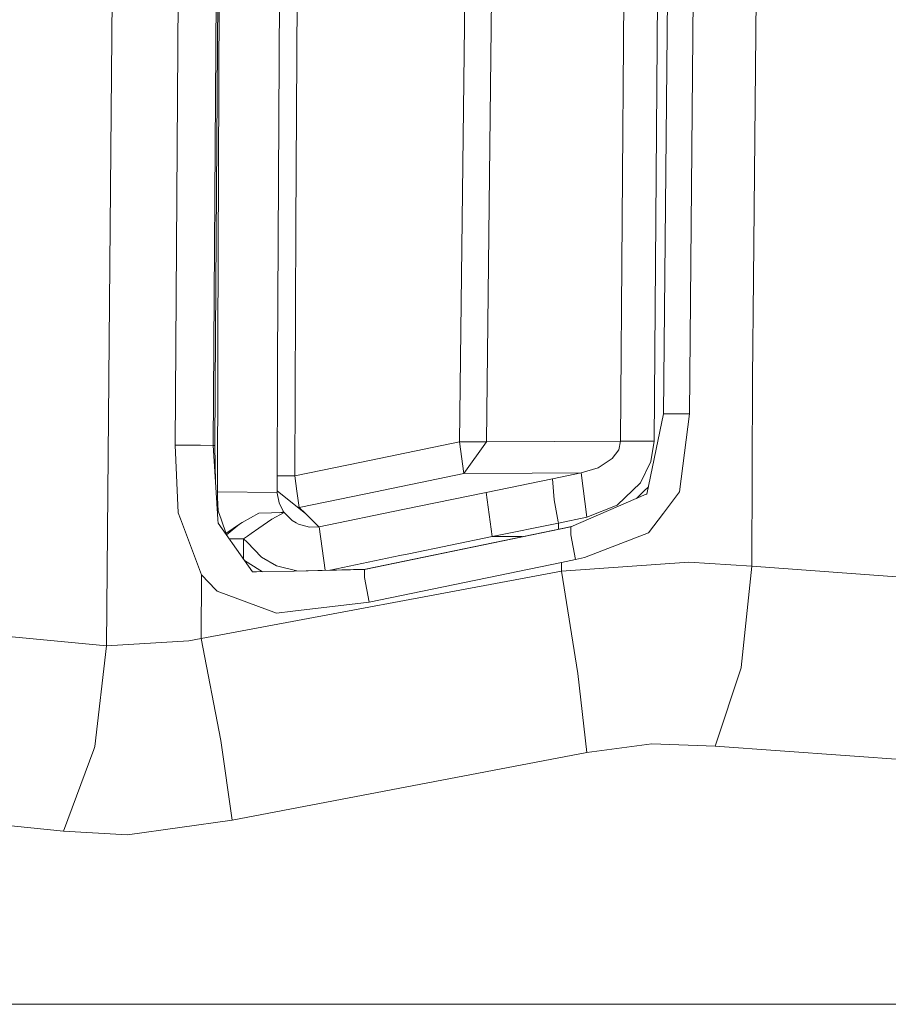
# Model space of a CAD drawing. Units: millimetres. Extents: x 663 to 10974, y -1526 to 1647.
# Drawn here: x 828 to 961, y 8 to 159 of the extents above; entities that cross this region are included whole.
import ezdxf

# ---------------------------------------------------------------- set-up
doc = ezdxf.new("R2010")
doc.units = ezdxf.units.MM
doc.layers.add('1', color=7, linetype='Continuous', true_color=0xffffff)

msp = doc.modelspace()

# ---------------------------------------------------------------- linework, layer by layer
at = {"layer": '1', "color": 18, "linetype": 'Continuous', "lineweight": 13}
for p, q in [((851.520389, 94.003685), (852.831692, 300.478965)), ((857.285351, 93.928389), (858.675331, 300.300688)), ((857.682079, 110.903904), (858.950943, 300.300866)), ((926.209778, 98.766342), (928.046554, 300.211251)), ((932.016701, 300.303817), (930.161327, 98.754697)), ((841.018051, 63.322365), (842.846721, 273.337513)), ((939.968914, 119.400121), (941.107601, 238.949165)), ((869.932503, 127.517298), (870.544761, 217.433766)), ((894.986957, 94.486691), (896.461338, 217.903763)), ((899.103492, 94.483241), (900.545448, 217.89223)), ((919.628471, 94.593883), (920.523971, 211.169749)), ((924.748272, 94.595052), (925.625652, 211.167216)), ((858.014435, 109.980032), (858.365864, 186.917171)), ((867.168754, 106.75063), (867.576927, 186.709374)), ((869.791359, 89.283265), (869.932503, 127.517298)), ((939.824432, 104.249977), (939.968914, 119.400121)), ((857.576221, 93.928047), (857.682079, 110.903904)), ((858.000129, 106.862396), (858.014435, 109.980032)), ((857.951015, 86.848177), (858.000129, 106.862396)), ((867.112011, 86.758867), (867.168754, 106.75063)), ((939.726681, 75.480029), (939.824432, 104.249977)), ((926.209778, 98.766342), (923.656791, 86.519994)), ((926.209778, 98.766342), (926.771492, 98.778345)), ((926.771492, 98.778345), (930.161327, 98.754697)), ((930.161327, 98.754697), (928.62305, 86.863048)), ((851.520389, 94.003685), (851.953357, 83.643362)), ((855.392784, 93.973897), (851.520389, 94.003685)), ((855.392784, 93.973897), (857.285351, 93.928389)), ((857.285351, 93.928389), (857.576221, 93.928047)), ((857.976288, 83.518863), (857.285351, 93.928389)), ((857.664242, 88.220085), (857.576221, 93.928047)), ((879.982799, 91.388121), (894.986957, 94.486691)), ((894.986957, 94.486691), (899.103492, 94.483241)), ((895.661205, 89.665011), (894.986957, 94.486691)), ((895.661205, 89.665011), (899.103492, 94.483241)), ((909.552902, 94.53956), (899.103492, 94.483241)), ((919.628471, 94.593883), (909.552902, 94.53956)), ((919.339985, 93.297653), (919.628471, 94.593883)), ((924.748272, 94.595052), (919.628471, 94.593883)), ((924.283355, 91.483317), (924.748272, 94.595052)), ((916.217178, 90.518974), (918.364376, 91.939025)), ((918.364376, 91.939025), (919.339985, 93.297653)), ((869.791359, 89.283265), (879.982799, 91.388121)), ((913.581699, 89.749172), (916.217178, 90.518974)), ((922.702163, 88.223822), (924.283355, 91.483317)), ((867.666572, 89.291543), (867.119213, 89.296298)), ((867.666572, 89.291543), (868.712276, 89.28635)), ((868.712276, 89.28635), (869.250625, 89.284532)), ((869.250625, 89.284532), (869.386047, 89.284167)), ((869.386047, 89.284167), (869.423717, 89.28407)), ((869.453758, 89.283995), (869.423717, 89.28407)), ((869.520992, 89.283831), (869.453758, 89.283995)), ((869.520992, 89.283831), (869.791359, 89.283265)), ((870.12133, 86.931907), (869.791359, 89.283265)), ((895.661205, 89.665011), (880.658001, 86.56954)), ((895.661205, 89.665011), (906.110138, 89.714065)), ((899.084896, 86.764976), (909.201473, 88.848025)), ((906.110138, 89.714065), (913.581699, 89.749172)), ((909.201473, 88.848025), (913.581699, 89.749172)), ((909.201473, 88.848025), (909.474701, 85.625105)), ((913.581699, 89.749172), (914.470047, 82.980536)), ((919.101566, 84.820502), (922.702163, 88.223822)), ((923.888874, 87.633262), (923.198074, 86.952277)), ((857.951015, 86.848177), (867.112011, 86.758867)), ((857.951492, 86.59891), (857.951015, 86.848177)), ((857.98201, 85.98958), (857.951492, 86.59891)), ((858.084104, 83.93815), (857.98201, 85.98958)), ((867.114395, 86.653896), (867.112011, 86.758867)), ((867.112755, 87.021039), (871.498436, 83.465256)), ((867.391914, 85.17056), (867.114395, 86.653896)), ((870.467037, 84.466659), (870.12133, 86.931907)), ((870.467037, 84.466659), (880.658001, 86.56954)), ((886.303276, 84.132947), (899.084896, 86.764976)), ((899.084896, 86.764976), (900.005192, 79.999998)), ((912.012428, 81.492692), (923.569053, 86.482145)), ((922.060524, 85.830853), (923.198074, 86.952277)), ((923.656791, 86.519994), (923.569053, 86.482145)), ((926.184505, 83.613083), (928.62305, 86.863048)), ((857.885248, 84.890446), (857.933849, 84.376842)), ((857.933849, 84.376842), (858.508915, 82.697846)), ((868.091434, 83.817266), (867.391914, 85.17056)), ((870.180157, 84.534078), (870.467037, 84.466659)), ((871.498436, 83.465256), (870.467037, 84.466659)), ((909.474701, 85.625105), (910.08839, 82.272202)), ((914.470047, 82.980536), (919.101566, 84.820502)), ((851.953357, 83.643362), (852.302402, 82.713)), ((857.976288, 83.518863), (858.0378, 82.590662)), ((861.762375, 82.171716), (864.280552, 83.578624)), ((864.280552, 83.578624), (868.195862, 83.673291)), ((866.301864, 82.648508), (868.195862, 83.673291)), ((867.470199, 83.655745), (868.091434, 83.817266)), ((868.195862, 83.673291), (868.091434, 83.817266)), ((868.195862, 83.673291), (869.380802, 82.476355)), ((871.498436, 83.465256), (873.395771, 81.622444)), ((873.521179, 81.50059), (886.303276, 84.132947)), ((910.123199, 82.080632), (914.470047, 82.980536)), ((926.184505, 83.613083), (923.925251, 80.602095)), ((855.516762, 74.144512), (852.302402, 82.713)), ((858.073086, 82.055293), (858.0378, 82.590662)), ((858.073086, 82.055293), (862.115711, 76.334618)), ((858.508915, 82.697846), (859.345426, 80.254819)), ((859.269021, 80.477958), (861.313194, 81.920564)), ((859.34471, 80.256908), (861.313194, 81.920564)), ((861.762375, 82.171716), (861.313194, 81.920564)), ((863.135189, 80.50584), (864.281505, 81.301913)), ((864.281505, 81.301913), (866.301864, 82.648508)), ((869.380802, 82.476355), (870.026439, 82.095712)), ((870.351166, 81.904143), (870.026439, 82.095712)), ((870.351166, 81.904143), (872.056812, 81.440344)), ((872.056812, 81.440344), (873.521179, 81.50059)), ((873.521179, 81.50059), (873.395771, 81.622444)), ((874.425347, 74.877145), (873.521179, 81.50059)), ((880.48014, 74.982271), (912.012428, 81.492692)), ((910.965294, 81.315301), (880.596012, 75.045623)), ((900.005192, 79.999998), (910.123199, 82.080632)), ((910.08839, 82.272202), (910.123199, 82.080632)), ((910.123199, 82.080632), (910.119968, 81.140786)), ((910.965294, 81.315301), (912.127823, 81.555784)), ((912.010521, 80.270924), (912.012428, 81.492692)), ((912.012428, 81.492692), (912.127823, 81.555784)), ((912.127823, 81.555784), (912.187526, 81.568289)), ((861.961693, 79.67189), (862.413734, 79.995081)), ((862.548679, 80.091409), (862.413734, 79.995081)), ((863.135189, 80.50584), (862.548679, 80.091409)), ((887.224525, 77.371038), (900.005192, 79.999998)), ((900.005192, 79.999998), (904.594184, 79.999998)), ((912.010521, 80.270924), (912.717193, 76.501854)), ((914.110035, 76.796442), (923.925251, 80.602095)), ((861.961693, 79.67189), (859.758523, 79.670249)), ((861.956863, 76.559402), (861.961693, 79.67189)), ((861.961693, 79.67189), (862.492412, 79.134725)), ((862.492412, 79.134725), (864.721626, 76.879345)), ((864.721626, 76.879345), (866.991371, 75.56197)), ((875.206685, 74.898478), (885.885566, 77.095538)), ((885.885566, 77.095538), (887.224525, 77.371038)), ((912.717193, 76.501854), (914.110035, 76.796442)), ((864.446014, 74.898399), (862.103836, 76.351422)), ((862.115711, 76.334618), (863.33403, 74.609935)), ((866.991371, 75.56197), (870.11723, 74.75952)), ((881.184906, 69.992617), (910.576195, 76.058373)), ((910.57381, 74.730486), (930.087894, 76.109104)), ((910.57381, 74.730486), (910.576195, 76.058373)), ((910.576195, 76.058373), (912.717193, 76.501854)), ((930.087894, 76.109104), (939.726681, 75.480029)), ((938.081592, 59.993587), (939.726681, 75.480029)), ((939.726681, 75.480029), (1156.956285, 59.591621)), ((855.484813, 64.435288), (910.57381, 74.730486)), ((855.484813, 64.435288), (855.516762, 74.144512)), ((857.707828, 71.862638), (855.516762, 74.144512)), ((863.944381, 74.623182), (863.33403, 74.609935)), ((869.707912, 74.748345), (863.944381, 74.623182)), ((864.446014, 74.898399), (864.857611, 74.643014)), ((869.707912, 74.748345), (880.596012, 75.045623)), ((869.707912, 74.748345), (880.48014, 74.982271)), ((880.479664, 73.760852), (880.48014, 74.982271)), ((880.48014, 74.982271), (880.596012, 75.045623)), ((913.111538, 59.095159), (910.57381, 74.730486)), ((881.184906, 69.992617), (880.479664, 73.760852)), ((857.920021, 71.641654), (857.707828, 71.862638)), ((857.920021, 71.641654), (867.005676, 68.325028)), ((881.184906, 69.992617), (869.480938, 68.616152)), ((867.005676, 68.325028), (869.480938, 68.616152)), ((815.933555, 65.690838), (841.018051, 63.322365)), ((841.018051, 63.322365), (839.222282, 47.921419)), ((841.018051, 63.322365), (853.589863, 64.052403)), ((853.589863, 64.052403), (855.484813, 64.435288)), ((858.480304, 48.80989), (855.484813, 64.435288)), ((914.484352, 47.023349), (913.111538, 59.095159)), ((934.100956, 47.988191), (938.06681, 59.949353)), ((938.06681, 59.949353), (938.081592, 59.993587)), ((858.480304, 48.80989), (860.236973, 36.643699)), ((924.424976, 48.327886), (914.484352, 47.023349)), ((934.100956, 47.988191), (924.424976, 48.327886)), ((839.05825, 47.479507), (834.413379, 34.957681)), ((839.05825, 47.479507), (839.222282, 47.921419)), ((860.236973, 36.643699), (914.484352, 47.023349)), ((1142.431825, 32.97779), (934.100956, 47.988191)), ((818.981022, 36.564998), (834.413379, 34.957681)), ((844.204277, 34.432095), (860.236973, 36.643699)), ((834.413379, 34.957681), (834.432453, 34.955703)), ((844.204277, 34.432095), (834.432453, 34.955703)), ((824.222893, 8.499997), (886.154026, 8.499948)), ((886.154026, 8.499948), (905.152172, 8.499947)), ((1146.283001, 8.49994), (905.152172, 8.499947))]:
    msp.add_line(p, q, dxfattribs=at)

doc.saveas('drawing.dxf')
